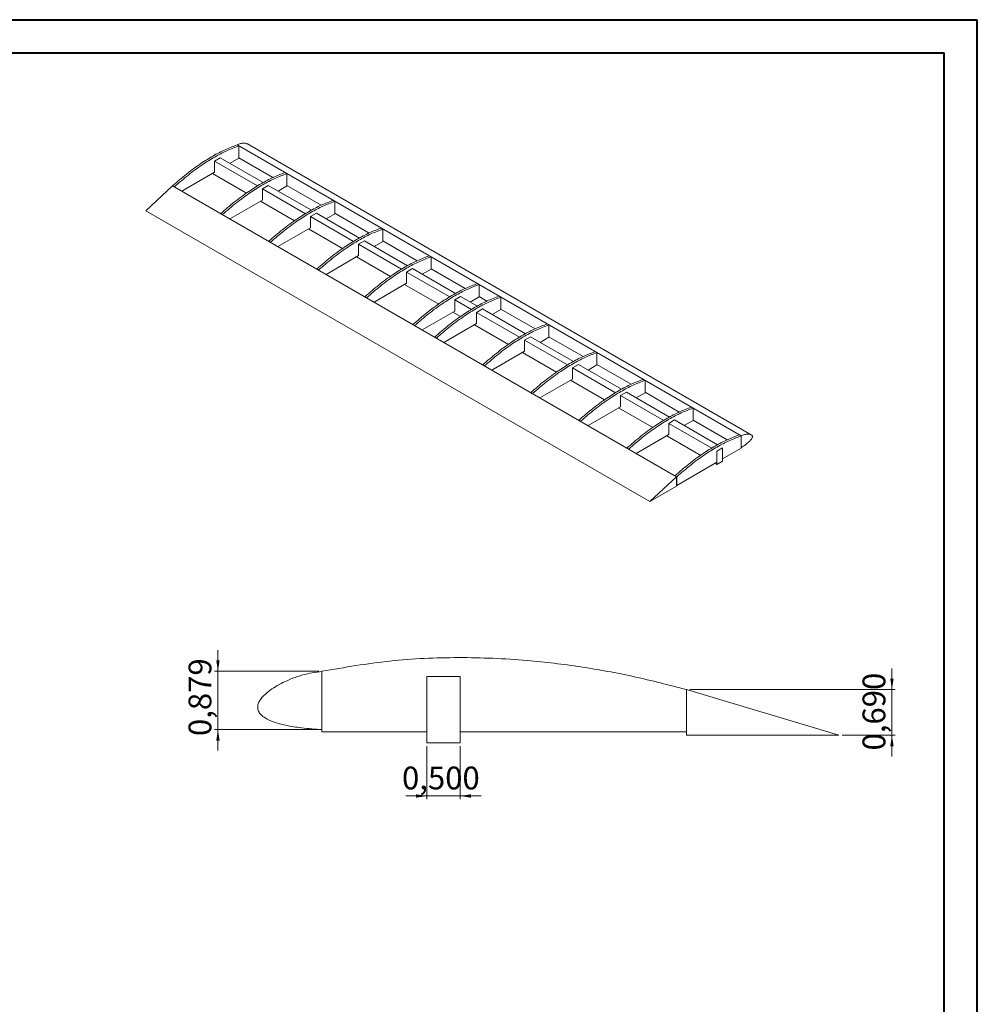
# Model space of a CAD drawing. Units: millimetres. Extents: x 0 to 84.1, y 0 to 59.4.
# Drawn here: x 55.2 to 84.1, y 29.7 to 59.4 of the extents above; entities that cross this region are included whole.
import ezdxf

# ---------------------------------------------------------------- set-up
doc = ezdxf.new("R2010")
doc.units = ezdxf.units.MM
doc.styles.add('SLDTEXTSTYLE0', font='TXT', dxfattribs={"width": 0.75})
doc.dimstyles.new('SLDDIMSTYLE1', dxfattribs={"dimtxt": 0.687917, "dimasz": 0.3302, "dimexe": 0, "dimexo": 0.0625, "dimgap": 0.171979, "dimtad": 1, "dimtoh": 1, "dimlfac": 0.5, "dimrnd": 1e-09, "dimzin": 12, "dimdsep": 46, "dimtxsty": 'SLDTEXTSTYLE0', "dimsah": 1, "dimcen": 0.09, "dimadec": 0, "dimazin": 0, "dimtfac": 1, "dimtofl": 0, "dimtmove": 0, "dimatfit": 3, "dimfxl": 0, "dimtolj": 1, "dimtzin": 12, "dimarcsym": 0})

# ---------------------------------------------------------------- blocks, each defined once
blk = doc.blocks.new('*D5')
at = {"color": 7, "linetype": 'Continuous', "lineweight": 0}
for p, q in [((67.506, 37.505), (67.506, 35.905)), ((68.506, 37.505), (68.506, 35.905)), ((67.506, 36.005), (66.871, 36.005)), ((67.506, 36.005), (68.506, 36.005)), ((68.506, 36.005), (69.141, 36.005))]:
    blk.add_line(p, q, dxfattribs=at)
for points in [[(67.506, 36.005), (67.175, 36.056), (67.175, 35.954)], [(68.506, 36.005), (68.836, 35.954), (68.836, 36.056)]]:
    blk.add_solid(points, dxfattribs=at)
at = {"color": 7, "linetype": 'Continuous', "lineweight": 0, "insert": (66.754, 36.892), "char_height": 0.6879, "attachment_point": 1, "style": 'SLDTEXTSTYLE0'}
blk.add_mtext('0,500', dxfattribs=at)
blk = doc.blocks.new('*D6')
at = {"color": 7, "linetype": 'Continuous', "lineweight": 0}
for p, q in [((61.201, 39.766), (61.201, 40.401)), ((64.24, 39.766), (61.101, 39.766)), ((61.201, 39.766), (61.201, 38.008)), ((64.24, 38.008), (61.101, 38.008)), ((61.201, 38.008), (61.201, 37.373))]:
    blk.add_line(p, q, dxfattribs=at)
for points in [[(61.201, 39.766), (61.252, 40.097), (61.151, 40.097)], [(61.201, 38.008), (61.151, 37.678), (61.252, 37.678)]]:
    blk.add_solid(points, dxfattribs=at)
at = {"color": 7, "linetype": 'Continuous', "lineweight": 0, "insert": (60.315, 37.813), "char_height": 0.6879, "attachment_point": 1, "rotation": 90, "style": 'SLDTEXTSTYLE0'}
blk.add_mtext('0,879', dxfattribs=at)
blk = doc.blocks.new('*D7')
at = {"color": 7, "linetype": 'Continuous', "lineweight": 0}
for p, q in [((81.533, 39.214), (81.533, 39.849)), ((75.435, 39.214), (81.633, 39.214)), ((81.533, 37.835), (81.533, 39.214)), ((80.033, 37.835), (81.633, 37.835)), ((81.533, 37.835), (81.533, 37.2))]:
    blk.add_line(p, q, dxfattribs=at)
for points in [[(81.533, 39.214), (81.583, 39.545), (81.482, 39.545)], [(81.533, 37.835), (81.482, 37.505), (81.583, 37.505)]]:
    blk.add_solid(points, dxfattribs=at)
at = {"color": 7, "linetype": 'Continuous', "lineweight": 0, "insert": (80.646, 37.378), "char_height": 0.6879, "attachment_point": 1, "rotation": 90, "style": 'SLDTEXTSTYLE0'}
blk.add_mtext('0,690', dxfattribs=at)

msp = doc.modelspace()

# ---------------------------------------------------------------- linework, layer by layer
at = {"color": 7, "linetype": 'Continuous', "lineweight": 40}
for p, q in [((0.008, 59.421), (84.108, 59.421)), ((84.108, 0.021), (84.108, 59.421)), ((2.508, 58.421), (83.108, 58.421)), ((83.108, 1.021), (83.108, 58.421))]:
    msp.add_line(p, q, dxfattribs=at)
at = {"color": 7, "linetype": 'Continuous', "lineweight": 15}
for p, q in [((76.981, 46.869), (61.778, 55.646)), ((61.831, 55.615), (61.778, 55.646)), ((61.831, 55.243), (61.831, 55.615)), ((77.291, 46.899), (62.088, 55.676)), ((61.095, 55.157), (61.272, 55.259)), ((62.57, 54.509), (61.272, 55.259)), ((61.566, 55.09), (61.831, 55.243)), ((62.862, 54.661), (61.831, 55.256)), ((61.095, 54.818), (61.095, 55.157)), ((61.095, 55.157), (62.395, 54.407)), ((60.112, 54.251), (61.095, 54.818)), ((61.042, 54.787), (61.042, 54.779)), ((61.042, 54.779), (62.062, 54.191)), ((63.281, 54.778), (63.228, 54.809)), ((63.281, 54.406), (63.281, 54.778)), ((59.835, 54.411), (59.022, 53.66)), ((75.038, 45.635), (59.835, 54.411)), ((59.888, 54.38), (59.835, 54.411)), ((62.544, 54.32), (62.721, 54.422)), ((64.02, 53.673), (62.721, 54.422)), ((63.015, 54.253), (63.281, 54.406)), ((64.312, 53.824), (63.281, 54.419)), ((62.544, 53.981), (62.544, 54.32)), ((62.545, 54.32), (63.844, 53.57)), ((61.562, 53.414), (62.544, 53.981)), ((62.485, 53.947), (63.511, 53.354)), ((64.731, 53.941), (64.678, 53.972)), ((64.731, 53.569), (64.731, 53.941)), ((74.225, 44.884), (59.022, 53.66)), ((61.337, 53.543), (61.284, 53.574)), ((63.994, 53.483), (64.171, 53.585)), ((63.994, 53.144), (63.994, 53.483)), ((63.994, 53.483), (65.294, 52.733)), ((65.47, 52.836), (64.171, 53.585)), ((64.465, 53.416), (64.731, 53.569)), ((65.761, 52.987), (64.731, 53.582)), ((63.011, 52.577), (63.994, 53.144)), ((63.934, 53.11), (64.961, 52.517)), ((66.18, 53.105), (66.127, 53.135)), ((66.18, 52.733), (66.18, 53.105)), ((62.787, 52.707), (62.734, 52.737)), ((65.444, 52.646), (65.621, 52.749)), ((65.444, 52.647), (66.743, 51.896)), ((65.444, 52.307), (65.444, 52.646)), ((66.919, 51.999), (65.621, 52.749)), ((65.914, 52.579), (66.18, 52.733)), ((67.211, 52.151), (66.18, 52.746)), ((64.461, 51.74), (65.444, 52.307)), ((65.384, 52.273), (66.41, 51.68)), ((67.63, 52.268), (67.577, 52.298)), ((67.63, 51.896), (67.63, 52.268)), ((64.236, 51.87), (64.183, 51.9)), ((66.893, 51.81), (67.07, 51.912)), ((66.893, 51.471), (66.893, 51.81)), ((66.893, 51.81), (68.193, 51.06)), ((68.369, 51.162), (67.07, 51.912)), ((67.364, 51.742), (67.63, 51.896)), ((68.661, 51.314), (67.63, 51.909)), ((65.911, 50.903), (66.893, 51.471)), ((66.833, 51.436), (67.86, 50.843)), ((69.079, 51.431), (69.026, 51.462)), ((69.079, 51.059), (69.079, 51.431)), ((65.686, 51.033), (65.633, 51.064)), ((68.343, 50.973), (68.52, 51.075)), ((68.343, 50.634), (68.343, 50.973)), ((68.343, 50.973), (68.85, 50.68)), ((69.026, 50.783), (68.52, 51.075)), ((68.813, 50.905), (69.079, 51.059)), ((69.317, 50.934), (69.079, 51.072)), ((69.736, 51.052), (69.683, 51.082)), ((69.736, 50.68), (69.736, 51.052)), ((67.36, 50.067), (68.343, 50.634)), ((68.283, 50.599), (68.517, 50.464)), ((69, 50.594), (69.177, 50.696)), ((69, 50.254), (69, 50.594)), ((69, 50.594), (70.299, 49.844)), ((70.475, 49.946), (69.177, 50.696)), ((69.47, 50.526), (69.736, 50.68)), ((70.767, 50.098), (69.736, 50.693)), ((67.136, 50.196), (67.083, 50.227)), ((68.017, 49.687), (69, 50.254)), ((68.94, 50.22), (69.966, 49.627)), ((71.186, 50.215), (71.133, 50.246)), ((71.186, 49.843), (71.186, 50.215)), ((67.792, 49.817), (67.739, 49.848)), ((70.449, 49.757), (70.626, 49.859)), ((70.449, 49.418), (70.449, 49.757)), ((70.449, 49.757), (71.749, 49.007)), ((71.925, 49.109), (70.626, 49.859)), ((70.92, 49.689), (71.186, 49.843)), ((72.217, 49.261), (71.186, 49.856)), ((69.467, 48.851), (70.449, 49.418)), ((70.389, 49.383), (71.416, 48.791)), ((72.635, 49.378), (72.582, 49.409)), ((72.635, 49.006), (72.635, 49.378)), ((69.242, 48.98), (69.189, 49.011)), ((71.899, 48.92), (72.076, 49.022)), ((73.374, 48.272), (72.076, 49.022)), ((72.369, 48.853), (72.635, 49.006)), ((73.666, 48.424), (72.635, 49.019)), ((71.899, 48.581), (71.899, 48.92)), ((71.899, 48.92), (73.198, 48.17)), ((70.916, 48.014), (71.899, 48.581)), ((71.839, 48.546), (72.865, 47.954)), ((74.085, 48.541), (74.032, 48.572)), ((74.085, 48.169), (74.085, 48.541)), ((70.692, 48.143), (70.639, 48.174)), ((73.348, 48.083), (73.525, 48.185)), ((74.824, 47.436), (73.525, 48.185)), ((73.819, 48.016), (74.085, 48.169)), ((75.116, 47.587), (74.085, 48.182)), ((73.348, 47.744), (73.348, 48.083)), ((73.348, 48.083), (74.648, 47.333)), ((72.366, 47.177), (73.348, 47.744)), ((73.289, 47.71), (74.315, 47.117)), ((75.534, 47.704), (75.481, 47.735)), ((75.534, 47.332), (75.534, 47.704)), ((72.141, 47.307), (72.088, 47.337)), ((74.798, 47.246), (74.975, 47.348)), ((74.798, 46.907), (74.798, 47.246)), ((74.798, 47.246), (76.098, 46.496)), ((76.273, 46.599), (74.975, 47.348)), ((75.269, 47.179), (75.534, 47.332)), ((76.565, 46.75), (75.534, 47.345)), ((73.815, 46.34), (74.798, 46.907)), ((74.738, 46.873), (75.765, 46.28)), ((76.984, 46.868), (76.931, 46.898)), ((76.984, 46.496), (76.984, 46.868)), ((73.591, 46.47), (73.538, 46.5)), ((76.247, 46.41), (76.424, 46.512)), ((76.247, 46.07), (76.247, 46.41)), ((76.248, 46.41), (76.424, 46.512)), ((76.248, 46.41), (76.248, 46.001)), ((76.424, 46.512), (76.424, 46.173)), ((76.424, 46.512), (76.424, 46.103)), ((76.424, 46.173), (76.984, 46.496)), ((75.04, 45.374), (76.247, 46.07)), ((76.188, 46.036), (76.248, 46.001)), ((76.248, 46.001), (76.424, 46.103)), ((75.038, 45.635), (74.225, 44.884)), ((75.04, 45.633), (74.987, 45.664)), ((75.038, 45.353), (75.038, 45.635)), ((75.04, 45.633), (75.04, 45.374)), ((74.225, 44.884), (75.038, 45.353)), ((75.04, 45.374), (75.038, 45.375)), ((64.34, 39.766), (64.34, 38.008)), ((64.34, 37.944), (64.34, 39.766)), ((68.507, 39.605), (67.506, 39.605)), ((67.506, 39.605), (67.506, 37.944)), ((67.506, 39.605), (67.506, 37.605)), ((67.506, 39.605), (68.506, 39.605)), ((68.506, 39.605), (68.506, 37.605)), ((68.507, 37.944), (68.507, 39.605)), ((75.335, 37.835), (75.335, 39.214)), ((75.335, 39.214), (79.933, 37.835)), ((75.335, 39.214), (75.335, 37.944)), ((67.506, 37.944), (64.34, 37.944)), ((75.335, 37.944), (68.507, 37.944)), ((79.933, 37.835), (75.335, 37.835)), ((67.506, 37.605), (68.506, 37.605))]:
    msp.add_line(p, q, dxfattribs=at)
for points, knots in [([(61.778, 55.646), (61.658, 55.6), (61.417, 55.509), (61.05, 55.315), (60.662, 55.072), (60.254, 54.775), (59.974, 54.532), (59.835, 54.411)], [0, 0, 0, 0, 0.186596, 0.373113, 0.559857, 0.780122, 1, 1, 1, 1]), ([(61.831, 55.615), (61.711, 55.57), (61.47, 55.478), (61.103, 55.285), (60.715, 55.041), (60.307, 54.744), (60.027, 54.501), (59.888, 54.38)], [0, 0, 0, 0, 0.186596, 0.373113, 0.559857, 0.780122, 1, 1, 1, 1]), ([(62.087, 55.674), (62.079, 55.679), (62.05, 55.695), (61.98, 55.698), (61.885, 55.689), (61.813, 55.66), (61.778, 55.646)], [0, 0, 0, 0, 0.093774, 0.360105, 0.691273, 1, 1, 1, 1]), ([(63.228, 54.809), (63.108, 54.763), (62.867, 54.672), (62.5, 54.479), (62.111, 54.235), (61.704, 53.938), (61.424, 53.695), (61.284, 53.574)], [0, 0, 0, 0, 0.186596, 0.373113, 0.559857, 0.780122, 1, 1, 1, 1]), ([(63.281, 54.778), (63.161, 54.733), (62.92, 54.642), (62.553, 54.448), (62.164, 54.205), (61.757, 53.907), (61.477, 53.665), (61.337, 53.543)], [0, 0, 0, 0, 0.186596, 0.373113, 0.559857, 0.780122, 1, 1, 1, 1]), ([(64.678, 53.972), (64.557, 53.926), (64.316, 53.835), (63.949, 53.642), (63.561, 53.398), (63.153, 53.101), (62.874, 52.858), (62.734, 52.737)], [0, 0, 0, 0, 0.186596, 0.373113, 0.559857, 0.780122, 1, 1, 1, 1]), ([(64.731, 53.941), (64.61, 53.896), (64.369, 53.805), (64.002, 53.611), (63.614, 53.368), (63.206, 53.07), (62.927, 52.828), (62.787, 52.707)], [0, 0, 0, 0, 0.186596, 0.373113, 0.559857, 0.780122, 1, 1, 1, 1]), ([(66.127, 53.135), (66.007, 53.09), (65.766, 52.999), (65.399, 52.805), (65.01, 52.562), (64.603, 52.264), (64.323, 52.022), (64.183, 51.9)], [0, 0, 0, 0, 0.186596, 0.373113, 0.559857, 0.780122, 1, 1, 1, 1]), ([(66.18, 53.105), (66.06, 53.059), (65.819, 52.968), (65.452, 52.774), (65.063, 52.531), (64.656, 52.233), (64.376, 51.991), (64.236, 51.87)], [0, 0, 0, 0, 0.186596, 0.373113, 0.559857, 0.780122, 1, 1, 1, 1]), ([(67.577, 52.298), (67.456, 52.253), (67.215, 52.162), (66.848, 51.968), (66.46, 51.725), (66.052, 51.427), (65.773, 51.185), (65.633, 51.064)], [0, 0, 0, 0, 0.186596, 0.373113, 0.559857, 0.780122, 1, 1, 1, 1]), ([(67.63, 52.268), (67.509, 52.222), (67.268, 52.131), (66.901, 51.938), (66.513, 51.694), (66.105, 51.397), (65.826, 51.154), (65.686, 51.033)], [0, 0, 0, 0, 0.186596, 0.373113, 0.559857, 0.780122, 1, 1, 1, 1]), ([(69.026, 51.462), (68.906, 51.416), (68.665, 51.325), (68.298, 51.131), (67.91, 50.888), (67.502, 50.59), (67.222, 50.348), (67.083, 50.227)], [0, 0, 0, 0, 0.186596, 0.373113, 0.559857, 0.780122, 1, 1, 1, 1]), ([(69.079, 51.431), (68.959, 51.385), (68.718, 51.294), (68.351, 51.101), (67.963, 50.857), (67.555, 50.56), (67.275, 50.317), (67.136, 50.196)], [0, 0, 0, 0, 0.186596, 0.373113, 0.559857, 0.780122, 1, 1, 1, 1]), ([(69.683, 51.082), (69.563, 51.037), (69.322, 50.946), (68.955, 50.752), (68.566, 50.509), (68.159, 50.211), (67.879, 49.969), (67.739, 49.848)], [0, 0, 0, 0, 0.186596, 0.373113, 0.559857, 0.780122, 1, 1, 1, 1]), ([(69.736, 51.052), (69.616, 51.006), (69.375, 50.915), (69.008, 50.722), (68.619, 50.478), (68.212, 50.181), (67.932, 49.938), (67.792, 49.817)], [0, 0, 0, 0, 0.186596, 0.373113, 0.559857, 0.780122, 1, 1, 1, 1]), ([(71.133, 50.246), (71.012, 50.2), (70.771, 50.109), (70.404, 49.915), (70.016, 49.672), (69.608, 49.374), (69.329, 49.132), (69.189, 49.011)], [0, 0, 0, 0, 0.186596, 0.373113, 0.559857, 0.780122, 1, 1, 1, 1]), ([(71.186, 50.215), (71.065, 50.169), (70.824, 50.078), (70.457, 49.885), (70.069, 49.641), (69.661, 49.344), (69.382, 49.101), (69.242, 48.98)], [0, 0, 0, 0, 0.186596, 0.373113, 0.559857, 0.780122, 1, 1, 1, 1]), ([(72.582, 49.409), (72.462, 49.363), (72.221, 49.272), (71.854, 49.079), (71.466, 48.835), (71.058, 48.538), (70.778, 48.295), (70.639, 48.174)], [0, 0, 0, 0, 0.186596, 0.373113, 0.559857, 0.780122, 1, 1, 1, 1]), ([(72.635, 49.378), (72.515, 49.333), (72.274, 49.241), (71.907, 49.048), (71.519, 48.805), (71.111, 48.507), (70.831, 48.264), (70.692, 48.143)], [0, 0, 0, 0, 0.186596, 0.373113, 0.559857, 0.780122, 1, 1, 1, 1]), ([(74.032, 48.572), (73.911, 48.526), (73.671, 48.435), (73.303, 48.242), (72.915, 47.998), (72.507, 47.701), (72.228, 47.458), (72.088, 47.337)], [0, 0, 0, 0, 0.186596, 0.373113, 0.559857, 0.780122, 1, 1, 1, 1]), ([(74.085, 48.541), (73.964, 48.496), (73.724, 48.405), (73.357, 48.211), (72.968, 47.968), (72.56, 47.67), (72.281, 47.428), (72.141, 47.307)], [0, 0, 0, 0, 0.186596, 0.373113, 0.559857, 0.780122, 1, 1, 1, 1]), ([(75.481, 47.735), (75.361, 47.69), (75.12, 47.598), (74.753, 47.405), (74.365, 47.162), (73.957, 46.864), (73.677, 46.621), (73.538, 46.5)], [0, 0, 0, 0, 0.186596, 0.373113, 0.559857, 0.780122, 1, 1, 1, 1]), ([(75.534, 47.704), (75.414, 47.659), (75.173, 47.568), (74.806, 47.374), (74.418, 47.131), (74.01, 46.833), (73.73, 46.591), (73.591, 46.47)], [0, 0, 0, 0, 0.186596, 0.373113, 0.559857, 0.780122, 1, 1, 1, 1]), ([(76.931, 46.898), (76.811, 46.853), (76.57, 46.762), (76.203, 46.568), (75.814, 46.325), (75.407, 46.027), (75.127, 45.785), (74.987, 45.664)], [0, 0, 0, 0, 0.186596, 0.373113, 0.559857, 0.780122, 1, 1, 1, 1]), ([(76.984, 46.868), (76.864, 46.822), (76.623, 46.731), (76.256, 46.537), (75.867, 46.294), (75.46, 45.997), (75.18, 45.754), (75.04, 45.633)], [0, 0, 0, 0, 0.186596, 0.373113, 0.559857, 0.780122, 1, 1, 1, 1]), ([(76.981, 46.51), (77.028, 46.541), (77.108, 46.594), (77.21, 46.677), (77.273, 46.74), (77.306, 46.787), (77.32, 46.817), (77.325, 46.844), (77.321, 46.872), (77.301, 46.896), (77.257, 46.916), (77.184, 46.923), (77.088, 46.912), (77.016, 46.883), (76.981, 46.869)], [0, 0, 0, 0, 0.175739, 0.303459, 0.39079, 0.426004, 0.454305, 0.479168, 0.504246, 0.55309, 0.613415, 0.727028, 0.868301, 1, 1, 1, 1]), ([(64.34, 39.766), (65.021, 39.884), (66.384, 40.119), (68.46, 40.208), (70.386, 40.129), (72.153, 39.915), (73.758, 39.624), (74.81, 39.351), (75.335, 39.214)], [0, 0, 0, 0, 0.18658, 0.37308, 0.559808, 0.706673, 0.853489, 1, 1, 1, 1]), ([(64.34, 38.008), (64.135, 38.022), (63.767, 38.048), (63.278, 38.125), (62.908, 38.221), (62.656, 38.33), (62.503, 38.443), (62.422, 38.552), (62.393, 38.669), (62.417, 38.819), (62.531, 38.993), (62.781, 39.217), (63.194, 39.455), (63.737, 39.675), (64.144, 39.737), (64.34, 39.766)], [0, 0, 0, 0, 0.13657, 0.24516, 0.328775, 0.390898, 0.426106, 0.454402, 0.47926, 0.504333, 0.553169, 0.613483, 0.727076, 0.868324, 1, 1, 1, 1])]:
    msp.add_open_spline(points, degree=3, knots=knots, dxfattribs=at)

# ---------------------------------------------------------------- dimensions: what is measured, and where the dimension line sits
at = {"color": 7, "linetype": 'Continuous', "lineweight": 0}
for base, p1, p2, picture, middle in [((61.201, 38.008), (64.34, 39.766), (64.34, 38.008), '*D6', (61.201, 38.957)), ((81.533, 39.214), (79.933, 37.835), (75.335, 39.214), '*D7', (81.533, 38.522))]:
    dim = msp.add_linear_dim(base=base, p1=p1, p2=p2, angle=90, dimstyle='SLDDIMSTYLE1', dxfattribs=at)
    dim.commit()
    dim.dimension.update_dxf_attribs({"geometry": picture, "text_midpoint": middle})
dim = msp.add_linear_dim(base=(68.506, 36.005), p1=(67.506, 37.605), p2=(68.506, 37.605), dimstyle='SLDDIMSTYLE1', dxfattribs=at)
dim.commit()
dim.dimension.update_dxf_attribs({"geometry": '*D5', "text_midpoint": (67.897, 36.005)})

doc.saveas('drawing.dxf')
